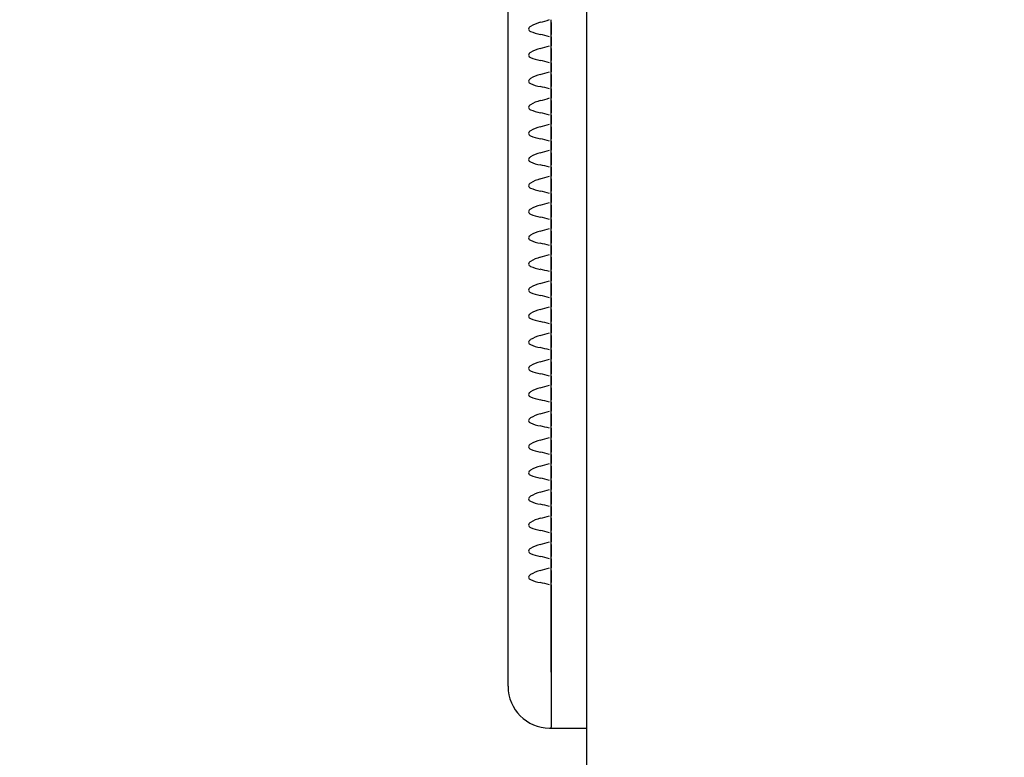
# Model space of a CAD drawing. Units: millimetres. Extents: x 0 to 291, y 0 to 204.
# Drawn here: x 82 to 86, y 53 to 55 of the extents above; entities that cross this region are included whole.
import ezdxf
from ezdxf import colors
from ezdxf.entities.mleader import LeaderData, LeaderLine
from ezdxf.enums import TextEntityAlignment as Align
from ezdxf.math import Vec2, Vec3

# ---------------------------------------------------------------- set-up
doc = ezdxf.new("R2010")
doc.units = ezdxf.units.MM
for name, color, linetype in [('LIST-106-LEVE08-', 7, 'Continuous'), ('PATA-MODO10-AL', 7, 'Continuous'), ('Predeterminado', 7, 'Continuous')]:
    doc.layers.add(name, color=color, linetype=linetype)
doc.styles.add('SEACAD_Arial', font='arial.ttf')
doc.dimstyles.new('ISO', dxfattribs={"dimtxt": 3.125, "dimasz": 3.125, "dimexe": 1.5625, "dimexo": 0, "dimgap": 0.78125, "dimtad": 0, "dimlfac": 22.222222, "dimtxsty": 'SEACAD_Arial', "dimblk1": '_SE_FILLED', "dimblk2": '_SE_FILLED', "dimsah": 1, "dimcen": 1.5625, "dimadec": 1, "dimazin": 0, "dimtfac": 0.5, "dimtmove": 0, "dimatfit": 3, "dimfxl": 1, "dimarcsym": 0})

# ---------------------------------------------------------------- blocks, each defined once
blk = doc.blocks.new('SE2')
at = {"layer": 'LIST-106-LEVE08-', "color": 7, "linetype": 'Continuous'}
for p, q in [((84.0137, 53.674), (84.0137, 58.1202)), ((84.1487, 55.4835), (84.1487, 55.4919)), ((84.1487, 55.4835), (84.1487, 55.4919)), ((84.1487, 55.4835), (84.1487, 55.4707)), ((84.1487, 55.4707), (84.1487, 55.4835)), ((84.1487, 55.4707), (84.1487, 55.455)), ((84.1487, 55.455), (84.1487, 55.4707)), ((84.1487, 55.455), (84.1487, 55.4456)), ((84.1487, 55.4456), (84.1487, 55.455)), ((84.1487, 55.4382), (84.1487, 55.4456)), ((84.1487, 55.4382), (84.1487, 55.4456)), ((84.1487, 55.4097), (84.1487, 55.4382)), ((84.1487, 55.4382), (84.1487, 55.4097)), ((84.1487, 55.4013), (84.1487, 55.4097)), ((84.1487, 55.4013), (84.1487, 55.4097)), ((84.1487, 55.4013), (84.1487, 55.3885)), ((84.1487, 55.3885), (84.1487, 55.4013)), ((84.1487, 55.3885), (84.1487, 55.3727)), ((84.1487, 55.3727), (84.1487, 55.3885)), ((84.1487, 55.3727), (84.1487, 55.3634)), ((84.1487, 55.3634), (84.1487, 55.3727)), ((84.1487, 55.356), (84.1487, 55.3634)), ((84.1487, 55.356), (84.1487, 55.3634)), ((84.1487, 55.3275), (84.1487, 55.356)), ((84.1487, 55.356), (84.1487, 55.3275)), ((84.1487, 55.3191), (84.1487, 55.3275)), ((84.1487, 55.3191), (84.1487, 55.3275)), ((84.1487, 55.3191), (84.1487, 55.3062)), ((84.1487, 55.3062), (84.1487, 55.3191)), ((84.1487, 55.3062), (84.1487, 55.2905)), ((84.1487, 55.2905), (84.1487, 55.3062)), ((84.1487, 55.2905), (84.1487, 55.2811)), ((84.1487, 55.2811), (84.1487, 55.2905)), ((84.1487, 55.2738), (84.1487, 55.2811)), ((84.1487, 55.2738), (84.1487, 55.2811)), ((84.1487, 55.2452), (84.1487, 55.2738)), ((84.1487, 55.2738), (84.1487, 55.2452)), ((84.1487, 55.2369), (84.1487, 55.2452)), ((84.1487, 55.2369), (84.1487, 55.2452)), ((84.1487, 55.2369), (84.1487, 55.224)), ((84.1487, 55.224), (84.1487, 55.2369)), ((84.1487, 55.224), (84.1487, 55.2083)), ((84.1487, 55.2083), (84.1487, 55.224)), ((84.1487, 55.2083), (84.1487, 55.1989)), ((84.1487, 55.1989), (84.1487, 55.2083)), ((84.1487, 55.1916), (84.1487, 55.1989)), ((84.1487, 55.1916), (84.1487, 55.1989)), ((84.1487, 55.163), (84.1487, 55.1916)), ((84.1487, 55.1916), (84.1487, 55.163)), ((84.1487, 55.1547), (84.1487, 55.163)), ((84.1487, 55.1547), (84.1487, 55.163)), ((84.1487, 55.1547), (84.1487, 55.1418)), ((84.1487, 55.1418), (84.1487, 55.1547)), ((84.1487, 55.1418), (84.1487, 55.1261)), ((84.1487, 55.1261), (84.1487, 55.1418)), ((84.1487, 55.1261), (84.1487, 55.1167)), ((84.1487, 55.1167), (84.1487, 55.1261)), ((84.1487, 55.1094), (84.1487, 55.1167)), ((84.1487, 55.1094), (84.1487, 55.1167)), ((84.1487, 55.0808), (84.1487, 55.1094)), ((84.1487, 55.1094), (84.1487, 55.0808)), ((84.1487, 55.0725), (84.1487, 55.0808)), ((84.1487, 55.0725), (84.1487, 55.0808)), ((84.1487, 55.0725), (84.1487, 55.0596)), ((84.1487, 55.0596), (84.1487, 55.0725)), ((84.1487, 55.0596), (84.1487, 55.0439)), ((84.1487, 55.0439), (84.1487, 55.0596)), ((84.1487, 55.0439), (84.1487, 55.0345)), ((84.1487, 55.0345), (84.1487, 55.0439)), ((84.1487, 55.0271), (84.1487, 55.0345)), ((84.1487, 55.0271), (84.1487, 55.0345)), ((84.1487, 54.9986), (84.1487, 55.0271)), ((84.1487, 55.0271), (84.1487, 54.9986)), ((84.1487, 54.9902), (84.1487, 54.9986)), ((84.1487, 54.9902), (84.1487, 54.9986)), ((84.1487, 54.9902), (84.1487, 54.9774)), ((84.1487, 54.9774), (84.1487, 54.9902)), ((84.1487, 54.9774), (84.1487, 54.9617)), ((84.1487, 54.9617), (84.1487, 54.9774)), ((84.1487, 54.9617), (84.1487, 54.9523)), ((84.1487, 54.9523), (84.1487, 54.9617)), ((84.1487, 54.9449), (84.1487, 54.9523)), ((84.1487, 54.9449), (84.1487, 54.9523)), ((84.1487, 54.9164), (84.1487, 54.9449)), ((84.1487, 54.9449), (84.1487, 54.9164)), ((84.1487, 54.908), (84.1487, 54.9164)), ((84.1487, 54.908), (84.1487, 54.9164)), ((84.1487, 54.908), (84.1487, 54.8952)), ((84.1487, 54.8952), (84.1487, 54.908)), ((84.1487, 54.8952), (84.1487, 54.8795)), ((84.1487, 54.8795), (84.1487, 54.8952)), ((84.1487, 54.8795), (84.1487, 54.8701)), ((84.1487, 54.8701), (84.1487, 54.8795)), ((84.1487, 54.8627), (84.1487, 54.8701)), ((84.1487, 54.8627), (84.1487, 54.8701)), ((84.1487, 54.8342), (84.1487, 54.8627)), ((84.1487, 54.8627), (84.1487, 54.8342)), ((84.1487, 54.8258), (84.1487, 54.8342)), ((84.1487, 54.8258), (84.1487, 54.8342)), ((84.1487, 54.8258), (84.1487, 54.813)), ((84.1487, 54.813), (84.1487, 54.8258)), ((84.1487, 54.813), (84.1487, 54.7972)), ((84.1487, 54.7972), (84.1487, 54.813)), ((84.1487, 54.7972), (84.1487, 54.7879)), ((84.1487, 54.7879), (84.1487, 54.7972)), ((84.1487, 54.7805), (84.1487, 54.7879)), ((84.1487, 54.7805), (84.1487, 54.7879)), ((84.1487, 54.752), (84.1487, 54.7805)), ((84.1487, 54.7805), (84.1487, 54.752)), ((84.1487, 54.7436), (84.1487, 54.752)), ((84.1487, 54.7436), (84.1487, 54.752)), ((84.1487, 54.7436), (84.1487, 54.7307)), ((84.1487, 54.7307), (84.1487, 54.7436)), ((84.1487, 54.7307), (84.1487, 54.715)), ((84.1487, 54.715), (84.1487, 54.7307)), ((84.1487, 54.715), (84.1487, 54.7056)), ((84.1487, 54.7056), (84.1487, 54.715)), ((84.1487, 54.6983), (84.1487, 54.7056)), ((84.1487, 54.6983), (84.1487, 54.7056)), ((84.1487, 54.6698), (84.1487, 54.6983)), ((84.1487, 54.6983), (84.1487, 54.6698)), ((84.1487, 54.6614), (84.1487, 54.6698)), ((84.1487, 54.6614), (84.1487, 54.6698)), ((84.1487, 54.6614), (84.1487, 54.6485)), ((84.1487, 54.6485), (84.1487, 54.6614)), ((84.1487, 54.6485), (84.1487, 54.6328)), ((84.1487, 54.6328), (84.1487, 54.6485)), ((84.1487, 54.6328), (84.1487, 54.6234)), ((84.1487, 54.6234), (84.1487, 54.6328)), ((84.1487, 54.6161), (84.1487, 54.6234)), ((84.1487, 54.6161), (84.1487, 54.6234)), ((84.1487, 54.5875), (84.1487, 54.6161)), ((84.1487, 54.6161), (84.1487, 54.5875)), ((84.1487, 54.5792), (84.1487, 54.5875)), ((84.1487, 54.5792), (84.1487, 54.5875)), ((84.1487, 54.5792), (84.1487, 54.5663)), ((84.1487, 54.5663), (84.1487, 54.5792)), ((84.1487, 54.5663), (84.1487, 54.5506)), ((84.1487, 54.5506), (84.1487, 54.5663)), ((84.1487, 54.5506), (84.1487, 54.5412)), ((84.1487, 54.5412), (84.1487, 54.5506)), ((84.1487, 54.5339), (84.1487, 54.5412)), ((84.1487, 54.5339), (84.1487, 54.5412)), ((84.1487, 54.5053), (84.1487, 54.5339)), ((84.1487, 54.5339), (84.1487, 54.5053)), ((84.1487, 54.497), (84.1487, 54.5053)), ((84.1487, 54.497), (84.1487, 54.5053)), ((84.1487, 54.497), (84.1487, 54.4841)), ((84.1487, 54.4841), (84.1487, 54.497)), ((84.1487, 54.4841), (84.1487, 54.4684)), ((84.1487, 54.4684), (84.1487, 54.4841)), ((84.1487, 54.4684), (84.1487, 54.459)), ((84.1487, 54.459), (84.1487, 54.4684)), ((84.1487, 54.4517), (84.1487, 54.459)), ((84.1487, 54.4517), (84.1487, 54.459)), ((84.1487, 54.4231), (84.1487, 54.4517)), ((84.1487, 54.4517), (84.1487, 54.4231)), ((84.1487, 54.4147), (84.1487, 54.4231)), ((84.1487, 54.4147), (84.1487, 54.4231)), ((84.1487, 54.4147), (84.1487, 54.4019)), ((84.1487, 54.4019), (84.1487, 54.4147)), ((84.1487, 54.4019), (84.1487, 54.3862)), ((84.1487, 54.3862), (84.1487, 54.4019)), ((84.1487, 54.3862), (84.1487, 54.3768)), ((84.1487, 54.3768), (84.1487, 54.3862)), ((84.1487, 54.3694), (84.1487, 54.3768)), ((84.1487, 54.3694), (84.1487, 54.3768)), ((84.1487, 54.3409), (84.1487, 54.3694)), ((84.1487, 54.3694), (84.1487, 54.3409)), ((84.1487, 54.3325), (84.1487, 54.3409)), ((84.1487, 54.3325), (84.1487, 54.3409)), ((84.1487, 54.3325), (84.1487, 54.3197)), ((84.1487, 54.3197), (84.1487, 54.3325)), ((84.1487, 54.3197), (84.1487, 54.304)), ((84.1487, 54.304), (84.1487, 54.3197)), ((84.1487, 54.304), (84.1487, 54.2946)), ((84.1487, 54.2946), (84.1487, 54.304)), ((84.1487, 54.2872), (84.1487, 54.2946)), ((84.1487, 54.2872), (84.1487, 54.2946)), ((84.1487, 54.2587), (84.1487, 54.2872)), ((84.1487, 54.2872), (84.1487, 54.2587)), ((84.1487, 54.2503), (84.1487, 54.2587)), ((84.1487, 54.2503), (84.1487, 54.2587)), ((84.1487, 54.2503), (84.1487, 54.2375)), ((84.1487, 54.2375), (84.1487, 54.2503)), ((84.1487, 54.2375), (84.1487, 54.2217)), ((84.1487, 54.2217), (84.1487, 54.2375)), ((84.1487, 54.2217), (84.1487, 54.2124)), ((84.1487, 54.2124), (84.1487, 54.2217)), ((84.1487, 54.205), (84.1487, 54.2124)), ((84.1487, 54.205), (84.1487, 54.2124)), ((84.1487, 54.1765), (84.1487, 54.205)), ((84.1487, 54.205), (84.1487, 54.1765)), ((84.1487, 54.1681), (84.1487, 54.1765)), ((84.1487, 54.1681), (84.1487, 54.1765)), ((84.1487, 54.1681), (84.1487, 54.1553)), ((84.1487, 54.1553), (84.1487, 54.1681)), ((84.1487, 54.1553), (84.1487, 54.1395)), ((84.1487, 54.1395), (84.1487, 54.1553)), ((84.1487, 54.1395), (84.1487, 54.1302)), ((84.1487, 54.1302), (84.1487, 54.1395)), ((84.1487, 54.1228), (84.1487, 54.1302)), ((84.1487, 54.1228), (84.1487, 54.1302)), ((84.1487, 54.0943), (84.1487, 54.1228)), ((84.1487, 54.1228), (84.1487, 54.0943)), ((84.1487, 54.0859), (84.1487, 54.0943)), ((84.1487, 54.0859), (84.1487, 54.0943)), ((84.1487, 54.0859), (84.1487, 54.073)), ((84.1487, 54.073), (84.1487, 54.0859)), ((84.1487, 54.073), (84.1487, 54.0573)), ((84.1487, 54.0573), (84.1487, 54.073)), ((84.1487, 54.0573), (84.1487, 54.0479)), ((84.1487, 54.0479), (84.1487, 54.0573)), ((84.1487, 54.0406), (84.1487, 54.0479)), ((84.1487, 54.0406), (84.1487, 54.0479)), ((84.1487, 54.012), (84.1487, 54.0406)), ((84.1487, 54.0406), (84.1487, 54.012)), ((84.1487, 54.0037), (84.1487, 54.012)), ((84.1487, 54.0037), (84.1487, 54.012)), ((84.1487, 54.0037), (84.1487, 53.9908)), ((84.1487, 53.9908), (84.1487, 54.0037)), ((84.1487, 53.9908), (84.1487, 53.9751)), ((84.1487, 53.9751), (84.1487, 53.9908)), ((84.1487, 53.9751), (84.1487, 53.9657)), ((84.1487, 53.9657), (84.1487, 53.9751)), ((84.1487, 53.9584), (84.1487, 53.9657)), ((84.1487, 53.9584), (84.1487, 53.9657)), ((84.1487, 53.9298), (84.1487, 53.9584)), ((84.1487, 53.9584), (84.1487, 53.9298)), ((84.1487, 53.9215), (84.1487, 53.9298)), ((84.1487, 53.9215), (84.1487, 53.9298)), ((84.1487, 53.9215), (84.1487, 53.9086)), ((84.1487, 53.9086), (84.1487, 53.9215)), ((84.1487, 53.9086), (84.1487, 53.8929)), ((84.1487, 53.8929), (84.1487, 53.9086)), ((84.1487, 53.8929), (84.1487, 53.8835)), ((84.1487, 53.8835), (84.1487, 53.8929)), ((84.1487, 53.8762), (84.1487, 53.8835)), ((84.1487, 53.8762), (84.1487, 53.8835)), ((84.1487, 53.8476), (84.1487, 53.8762)), ((84.1487, 53.8762), (84.1487, 53.8476)), ((84.1487, 53.8392), (84.1487, 53.8476)), ((84.1487, 53.8392), (84.1487, 53.8476)), ((84.1487, 53.8392), (84.1487, 53.8264)), ((84.1487, 53.8264), (84.1487, 53.8392)), ((84.1487, 53.8264), (84.1487, 53.8107)), ((84.1487, 53.8107), (84.1487, 53.8264)), ((84.1487, 53.8107), (84.1487, 53.8013)), ((84.1487, 53.8013), (84.1487, 53.8107)), ((84.1487, 53.7939), (84.1487, 53.8013)), ((84.1487, 53.7939), (84.1487, 53.8013)), ((84.1487, 53.7654), (84.1487, 53.7939)), ((84.1487, 53.7939), (84.1487, 53.7654)), ((84.1487, 53.757), (84.1487, 53.7654)), ((84.1487, 53.757), (84.1487, 53.7654)), ((84.1487, 53.757), (84.1487, 53.7442)), ((84.1487, 53.7442), (84.1487, 53.757)), ((84.1487, 53.7442), (84.1487, 53.7285)), ((84.1487, 53.7285), (84.1487, 53.7442)), ((84.1487, 53.7285), (84.1487, 53.7191)), ((84.1487, 53.7191), (84.1487, 53.7285)), ((84.1487, 53.7117), (84.1487, 53.7191)), ((84.1487, 53.7117), (84.1487, 53.7191)), ((84.1487, 53.6941), (84.1487, 53.7117)), ((84.1487, 53.7117), (84.1487, 53.6941)), ((84.1487, 53.4371), (84.1487, 53.6941)), ((84.1487, 53.6941), (84.1487, 53.4371)), ((84.0137, 53.5661), (84.0137, 53.674)), ((84.0137, 53.3927), (84.0137, 53.5661)), ((84.1487, 53.4371), (84.1487, 53.2637)), ((84.1487, 53.4371), (84.1487, 53.2637)), ((84.0137, 53.3927), (84.0137, 53.3916)), ((84.1442, 53.2611), (84.1487, 53.2611)), ((84.1487, 53.2611), (84.1487, 53.2637)), ((84.1487, 53.2611), (84.1487, 53.2637)), ((84.1487, 53.2611), (84.2612, 53.2611))]:
    blk.add_line(p, q, dxfattribs=at)
for centre, radius, start, end in [((83.8643, 56.4118), 0.9615, 285.1183, 286.925), ((84.0521, 55.1345), 0.3174, 73.1257, 78.5537), ((83.8643, 56.3295), 0.9615, 285.1183, 286.925), ((84.0521, 55.0523), 0.3174, 73.1257, 78.5537), ((83.8643, 56.2473), 0.9615, 285.1183, 286.925), ((84.0521, 54.9701), 0.3174, 73.1257, 78.5537), ((83.8643, 56.1651), 0.9615, 285.1183, 286.925), ((84.0521, 54.8879), 0.3174, 73.1257, 78.5537), ((83.8643, 56.0829), 0.9615, 285.1183, 286.925), ((84.0521, 54.8057), 0.3174, 73.1257, 78.5537), ((83.8643, 56.0007), 0.9615, 285.1183, 286.925), ((84.0521, 54.7235), 0.3174, 73.1257, 78.5537), ((83.8643, 55.9185), 0.9615, 285.1183, 286.925), ((84.0521, 54.6412), 0.3174, 73.1257, 78.5537), ((83.8643, 55.8363), 0.9615, 285.1183, 286.925), ((84.0521, 54.559), 0.3174, 73.1257, 78.5537), ((83.8643, 55.754), 0.9615, 285.1183, 286.925), ((84.0521, 54.4768), 0.3174, 73.1257, 78.5537), ((83.8643, 55.6718), 0.9615, 285.1183, 286.925), ((84.0521, 54.3946), 0.3174, 73.1257, 78.5537), ((83.8643, 55.5896), 0.9615, 285.1183, 286.925), ((84.0521, 54.3124), 0.3174, 73.1257, 78.5537), ((83.8643, 55.5074), 0.9615, 285.1183, 286.925), ((84.0521, 54.2302), 0.3174, 73.1257, 78.5537), ((83.8643, 55.4252), 0.9615, 285.1183, 286.925), ((84.0521, 54.148), 0.3174, 73.1257, 78.5537), ((83.8643, 55.343), 0.9615, 285.1183, 286.925), ((84.0521, 54.0657), 0.3174, 73.1257, 78.5537), ((83.8643, 55.2608), 0.9615, 285.1183, 286.925), ((84.0521, 53.9835), 0.3174, 73.1257, 78.5537), ((83.8643, 55.1785), 0.9615, 285.1183, 286.925), ((84.0521, 53.9013), 0.3174, 73.1257, 78.5537), ((83.8643, 55.0963), 0.9615, 285.1183, 286.925), ((84.0521, 53.8191), 0.3174, 73.1257, 78.5537), ((83.8643, 55.0141), 0.9615, 285.1183, 286.925), ((84.0521, 53.7369), 0.3174, 73.1257, 78.5537), ((83.8643, 54.9319), 0.9615, 285.1183, 286.925), ((84.0521, 53.6547), 0.3174, 73.1257, 78.5537), ((83.8643, 54.8497), 0.9615, 285.1183, 286.925), ((84.0521, 53.5725), 0.3174, 73.1257, 78.5537), ((83.8643, 54.7675), 0.9615, 285.1183, 286.925), ((84.0521, 53.4903), 0.3174, 73.1257, 78.5537), ((83.8643, 54.6853), 0.9615, 285.1183, 286.925), ((84.0521, 53.408), 0.3174, 73.1257, 78.5537), ((84.1442, 53.3916), 0.1305, 180, 270)]:
    blk.add_arc(centre, radius, start, end, dxfattribs=at)
for centre, major_axis, ratio, start_param, end_param in [((84.1442, 55.3382), (0, 0.1491), 0.875532, 0.225195, 0.476635), ((84.1442, 55.5517), (-0.1305, 0), 0.833944, 1.094161, 1.345601), ((84.1442, 55.256), (0, 0.1491), 0.875532, 0.225195, 0.476635), ((84.1442, 55.4694), (-0.1305, 0), 0.833944, 1.094161, 1.345601), ((84.1442, 55.1738), (0, 0.1491), 0.875532, 0.225195, 0.476635), ((84.1442, 55.3872), (-0.1305, 0), 0.833944, 1.094161, 1.345601), ((84.1442, 55.0916), (0, 0.1491), 0.875532, 0.225195, 0.476635), ((84.1442, 55.305), (-0.1305, 0), 0.833944, 1.094161, 1.345601), ((84.1442, 55.0094), (0, 0.1491), 0.875532, 0.225195, 0.476635), ((84.1442, 55.2228), (-0.1305, 0), 0.833944, 1.094161, 1.345601), ((84.1442, 54.9272), (0, 0.1491), 0.875532, 0.225195, 0.476635), ((84.1442, 55.1406), (-0.1305, 0), 0.833944, 1.094161, 1.345601), ((84.1442, 54.8449), (0, 0.1491), 0.875532, 0.225195, 0.476635), ((84.1442, 55.0584), (-0.1305, 0), 0.833944, 1.094161, 1.345601), ((84.1442, 54.7627), (0, 0.1491), 0.875532, 0.225195, 0.476635), ((84.1442, 54.9762), (-0.1305, 0), 0.833944, 1.094161, 1.345601), ((84.1442, 54.6805), (0, 0.1491), 0.875532, 0.225195, 0.476635), ((84.1442, 54.8939), (-0.1305, 0), 0.833944, 1.094161, 1.345601), ((84.1442, 54.5983), (0, 0.1491), 0.875532, 0.225195, 0.476635), ((84.1442, 54.8117), (-0.1305, 0), 0.833944, 1.094161, 1.345601), ((84.1442, 54.5161), (0, 0.1491), 0.875532, 0.225195, 0.476635), ((84.1442, 54.7295), (-0.1305, 0), 0.833944, 1.094161, 1.345601), ((84.1442, 54.4339), (0, 0.1491), 0.875532, 0.225195, 0.476635), ((84.1442, 54.6473), (-0.1305, 0), 0.833944, 1.094161, 1.345601), ((84.1442, 54.3517), (0, 0.1491), 0.875532, 0.225195, 0.476635), ((84.1442, 54.5651), (-0.1305, 0), 0.833944, 1.094161, 1.345601), ((84.1442, 54.2695), (0, 0.1491), 0.875532, 0.225195, 0.476635), ((84.1442, 54.4829), (-0.1305, 0), 0.833944, 1.094161, 1.345601), ((84.1442, 54.1872), (0, 0.1491), 0.875532, 0.225195, 0.476635), ((84.1442, 54.4007), (-0.1305, 0), 0.833944, 1.094161, 1.345601), ((84.1442, 54.105), (0, 0.1491), 0.875532, 0.225195, 0.476635), ((84.1442, 54.3184), (-0.1305, 0), 0.833944, 1.094161, 1.345601), ((84.1442, 54.0228), (0, 0.1491), 0.875532, 0.225195, 0.476635), ((84.1442, 54.2362), (-0.1305, 0), 0.833944, 1.094161, 1.345601), ((84.1442, 53.9406), (0, 0.1491), 0.875532, 0.225195, 0.476635), ((84.1442, 54.154), (-0.1305, 0), 0.833944, 1.094161, 1.345601), ((84.1442, 53.8584), (0, 0.1491), 0.875532, 0.225195, 0.476635), ((84.1442, 54.0718), (-0.1305, 0), 0.833944, 1.094161, 1.345601), ((84.1442, 53.7762), (0, 0.1491), 0.875532, 0.225195, 0.476635), ((84.1442, 53.9896), (-0.1305, 0), 0.833944, 1.094161, 1.345601), ((84.1442, 53.694), (0, 0.1491), 0.875532, 0.225195, 0.476635), ((84.1442, 53.9074), (-0.1305, 0), 0.833944, 1.094161, 1.345601), ((84.1442, 53.6117), (0, 0.1491), 0.875532, 0.225195, 0.476635), ((84.1442, 53.8252), (-0.1305, 0), 0.833944, 1.094161, 1.345601)]:
    blk.add_ellipse(centre, major_axis=major_axis, ratio=ratio, start_param=start_param, end_param=end_param, dxfattribs=at)
for points in [[(84.0843, 55.4707), (84.0828, 55.4698), (84.0815, 55.4687), (84.0792, 55.466), (84.0783, 55.4642), (84.0783, 55.4605), (84.0792, 55.4588), (84.0814, 55.4564), (84.0828, 55.4556), (84.0843, 55.455)], [(84.0843, 55.3885), (84.0828, 55.3876), (84.0815, 55.3865), (84.0792, 55.3837), (84.0783, 55.3819), (84.0783, 55.3783), (84.0792, 55.3766), (84.0814, 55.3742), (84.0828, 55.3734), (84.0843, 55.3727)], [(84.0843, 55.3062), (84.0828, 55.3054), (84.0815, 55.3043), (84.0792, 55.3015), (84.0783, 55.2997), (84.0783, 55.2961), (84.0792, 55.2944), (84.0814, 55.292), (84.0828, 55.2912), (84.0843, 55.2905)], [(84.0843, 55.224), (84.0828, 55.2232), (84.0815, 55.2221), (84.0792, 55.2193), (84.0783, 55.2175), (84.0783, 55.2139), (84.0792, 55.2122), (84.0814, 55.2098), (84.0828, 55.209), (84.0843, 55.2083)], [(84.0843, 55.1418), (84.0828, 55.1409), (84.0815, 55.1399), (84.0792, 55.1371), (84.0783, 55.1353), (84.0783, 55.1316), (84.0792, 55.13), (84.0814, 55.1276), (84.0828, 55.1267), (84.0843, 55.1261)], [(84.0843, 55.0596), (84.0828, 55.0587), (84.0815, 55.0577), (84.0792, 55.0549), (84.0783, 55.0531), (84.0783, 55.0494), (84.0792, 55.0478), (84.0814, 55.0454), (84.0828, 55.0445), (84.0843, 55.0439)], [(84.0843, 54.9774), (84.0828, 54.9765), (84.0815, 54.9755), (84.0792, 54.9727), (84.0783, 54.9709), (84.0783, 54.9672), (84.0792, 54.9656), (84.0814, 54.9632), (84.0828, 54.9623), (84.0843, 54.9617)], [(84.0843, 54.8952), (84.0828, 54.8943), (84.0815, 54.8933), (84.0792, 54.8905), (84.0783, 54.8887), (84.0783, 54.885), (84.0792, 54.8833), (84.0814, 54.8809), (84.0828, 54.8801), (84.0843, 54.8795)], [(84.0843, 54.813), (84.0828, 54.8121), (84.0815, 54.811), (84.0792, 54.8082), (84.0783, 54.8064), (84.0783, 54.8028), (84.0792, 54.8011), (84.0814, 54.7987), (84.0828, 54.7979), (84.0843, 54.7972)], [(84.0843, 54.7307), (84.0828, 54.7299), (84.0815, 54.7288), (84.0792, 54.726), (84.0783, 54.7242), (84.0783, 54.7206), (84.0792, 54.7189), (84.0814, 54.7165), (84.0828, 54.7157), (84.0843, 54.715)], [(84.0843, 54.6485), (84.0828, 54.6477), (84.0815, 54.6466), (84.0792, 54.6438), (84.0783, 54.642), (84.0783, 54.6384), (84.0792, 54.6367), (84.0814, 54.6343), (84.0828, 54.6335), (84.0843, 54.6328)], [(84.0843, 54.5663), (84.0828, 54.5654), (84.0815, 54.5644), (84.0792, 54.5616), (84.0783, 54.5598), (84.0783, 54.5562), (84.0792, 54.5545), (84.0814, 54.5521), (84.0828, 54.5512), (84.0843, 54.5506)], [(84.0843, 54.4841), (84.0828, 54.4832), (84.0815, 54.4822), (84.0792, 54.4794), (84.0783, 54.4776), (84.0783, 54.4739), (84.0792, 54.4723), (84.0814, 54.4699), (84.0828, 54.469), (84.0843, 54.4684)], [(84.0843, 54.4019), (84.0828, 54.401), (84.0815, 54.4), (84.0792, 54.3972), (84.0783, 54.3954), (84.0783, 54.3917), (84.0792, 54.3901), (84.0814, 54.3877), (84.0828, 54.3868), (84.0843, 54.3862)], [(84.0843, 54.3197), (84.0828, 54.3188), (84.0815, 54.3178), (84.0792, 54.315), (84.0783, 54.3132), (84.0783, 54.3095), (84.0792, 54.3078), (84.0814, 54.3055), (84.0828, 54.3046), (84.0843, 54.304)], [(84.0843, 54.2375), (84.0828, 54.2366), (84.0815, 54.2355), (84.0792, 54.2327), (84.0783, 54.231), (84.0783, 54.2273), (84.0792, 54.2256), (84.0814, 54.2232), (84.0828, 54.2224), (84.0843, 54.2217)], [(84.0843, 54.1553), (84.0828, 54.1544), (84.0815, 54.1533), (84.0792, 54.1505), (84.0783, 54.1487), (84.0783, 54.1451), (84.0792, 54.1434), (84.0814, 54.141), (84.0828, 54.1402), (84.0843, 54.1395)], [(84.0843, 54.073), (84.0828, 54.0722), (84.0815, 54.0711), (84.0792, 54.0683), (84.0783, 54.0665), (84.0783, 54.0629), (84.0792, 54.0612), (84.0814, 54.0588), (84.0828, 54.058), (84.0843, 54.0573)], [(84.0843, 53.9908), (84.0828, 53.9899), (84.0815, 53.9889), (84.0792, 53.9861), (84.0783, 53.9843), (84.0783, 53.9807), (84.0792, 53.979), (84.0814, 53.9766), (84.0828, 53.9758), (84.0843, 53.9751)], [(84.0843, 53.9086), (84.0828, 53.9077), (84.0815, 53.9067), (84.0792, 53.9039), (84.0783, 53.9021), (84.0783, 53.8984), (84.0792, 53.8968), (84.0814, 53.8944), (84.0828, 53.8935), (84.0843, 53.8929)], [(84.0843, 53.8264), (84.0828, 53.8255), (84.0815, 53.8245), (84.0792, 53.8217), (84.0783, 53.8199), (84.0783, 53.8162), (84.0792, 53.8146), (84.0814, 53.8122), (84.0828, 53.8113), (84.0843, 53.8107)], [(84.0843, 53.7442), (84.0828, 53.7433), (84.0815, 53.7423), (84.0792, 53.7395), (84.0783, 53.7377), (84.0783, 53.734), (84.0792, 53.7324), (84.0814, 53.73), (84.0828, 53.7291), (84.0843, 53.7285)]]:
    blk.add_open_spline(points, degree=3, knots=[0, 0, 0, 0, 0.25, 0.25, 0.5, 0.5, 0.75, 0.75, 1, 1, 1, 1], dxfattribs=at)
at = {"layer": 'PATA-MODO10-AL', "color": 7, "linetype": 'Continuous'}
for p, q in [((84.2612, 55.4092), (84.2612, 70.6109)), ((84.2612, 54.1358), (84.2612, 55.4092)), ((84.2612, 47.9538), (84.2612, 54.1358))]:
    blk.add_line(p, q, dxfattribs=at)
blk = doc.blocks.new('DMBLK43')
at = {"layer": 'Predeterminado', "linetype": 'Continuous'}
for points in [[(72.6546, 67.4819), (73.6963, 67.4819), (73.1755, 70.6069)], [(72.6546, 50.0196), (73.1755, 46.8946), (73.6963, 50.0196)]]:
    blk.add_hatch(color=7, dxfattribs=at).paths.add_polyline_path(points)
at = {"layer": 'Predeterminado', "color": 7, "linetype": 'Continuous'}
for p, q in [((84.1487, 70.6069), (71.613, 70.6069)), ((73.1755, 63.513), (73.1755, 70.6069)), ((73.1755, 46.8946), (73.1755, 53.9885)), ((85.4987, 46.8946), (71.613, 46.8946))]:
    blk.add_line(p, q, dxfattribs=at)
at = {"layer": 'Predeterminado', "color": 7, "linetype": 'Continuous', "style": 'SEACAD_Arial'}
blk.add_text('527', height=3.125, rotation=90, dxfattribs=at).set_placement((71.613, 55.0823), align=Align.TOP_LEFT)
blk = doc.blocks.new('_SE_FILLED')
at = {"color": 0}
blk.add_line((0, 0), (-1, 0), dxfattribs=at)
blk.add_solid([(0, 0), (-1, -0.1665), (-1, 0.1665), (0, 0)], dxfattribs=at)
blk = doc.blocks.new('DMBLK50')
at = {"layer": 'Predeterminado', "linetype": 'Continuous'}
for points in [[(65.1546, 72.9281), (66.1963, 72.9281), (65.6755, 76.0531)], [(65.1546, 50.0196), (65.6755, 46.8946), (66.1963, 50.0196)]]:
    blk.add_hatch(color=7, dxfattribs=at).paths.add_polyline_path(points)
at = {"layer": 'Predeterminado', "color": 7, "linetype": 'Continuous'}
for p, q in [((85.4987, 76.0531), (64.113, 76.0531)), ((65.6755, 76.0531), (65.6755, 66.2361)), ((65.6755, 56.7116), (65.6755, 46.8946)), ((85.4987, 46.8946), (64.113, 46.8946))]:
    blk.add_line(p, q, dxfattribs=at)
at = {"layer": 'Predeterminado', "color": 7, "linetype": 'Continuous', "style": 'SEACAD_Arial'}
blk.add_text('648', height=3.125, rotation=90, dxfattribs=at).set_placement((64.113, 57.8054), align=Align.TOP_LEFT)
blk = doc.blocks.new('_Dot')
at = {"color": 0, "linetype": 'ByBlock', "lineweight": -2}
blk.add_line((-0.5, 0), (-1, 0), dxfattribs=at)
at = {"color": 0, "linetype": 'ByBlock', "const_width": 0.5}
blk.add_lwpolyline([(-0.25, 0, 1), (0.25, 0, 1)], format="xyb", close=True, dxfattribs=at)

msp = doc.modelspace()

# ---------------------------------------------------------------- block references
at = {"layer": 'Predeterminado'}
msp.add_blockref('SE2', (0, 0), dxfattribs=at)

# ---------------------------------------------------------------- dimensions: what is measured, and where the dimension line sits
at = {"layer": 'Predeterminado', "color": 7, "linetype": 'Continuous'}
for base, p1, p2, angle, picture, middle, dimtype in [((65.67546, 76.05314), (85.4987, 76.05314), (85.4987, 46.8946), 270, 'DMBLK50', (65.67546, 61.47387), 161), ((73.17546, 70.60694), (85.4987, 46.8946), (84.1487, 70.60694), 90, 'DMBLK43', (73.17546, 58.75077), 160)]:
    dim = msp.add_linear_dim(base=base, p1=p1, p2=p2, angle=angle, text='\\A1;<>', dimstyle='ISO', override={"dimdec": 0}, dxfattribs=at)
    dim.commit()
    dim.dimension.update_dxf_attribs({"geometry": picture, "text_midpoint": middle, "dimtype": dimtype})

# ---------------------------------------------------------------- leaders
ml = msp.add_multileader_mtext('Standard', dxfattribs=at)
ml.set_content('{\\pxsm0.9;\\fArial TUR|b0||i0||c0|p34;\\W1.;Banco con listones y estructura de aluminio anodizado color azul MLW de 3000 mm de longitud.\\P}', color=256)
ml.set_leader_properties()
ml.set_arrow_properties(name='DOT')
ml.build(insert=Vec2(0, 0))
ml.multileader.update_dxf_attribs({"leader_type": 0, "dogleg_length": 0, "arrow_head_size": 2.5})
ctx = ml.context
ctx.base_point, ctx.char_height, ctx.arrow_head_size, ctx.landing_gap_size = Vec3(6.63944, 191.89733), 2.5, 2.5, 0.875
notes = []
notes.append((ctx, [(0, (0, 0, 0), (0, 0), (1, 0), 1, [])]))
ctx.mtext.insert = Vec3(8.63944, 193.51358)
for ctx, leaders in notes:
    for number, flags, end, landing, length, lines in leaders:
        leader = LeaderData()
        leader.index, (leader.has_last_leader_line, leader.has_dogleg_vector, leader.attachment_direction) = number, flags
        leader.last_leader_point, leader.dogleg_vector, leader.dogleg_length = Vec3(end), Vec3(landing), length
        for number, points, colour, breaks in lines:
            line = LeaderLine()
            line.index, line.vertices, line.color, line.breaks = number, Vec3.list(points), colors.encode_raw_color(colour), breaks
            leader.lines.append(line)
        ctx.leaders.append(leader)

doc.saveas('drawing.dxf')
